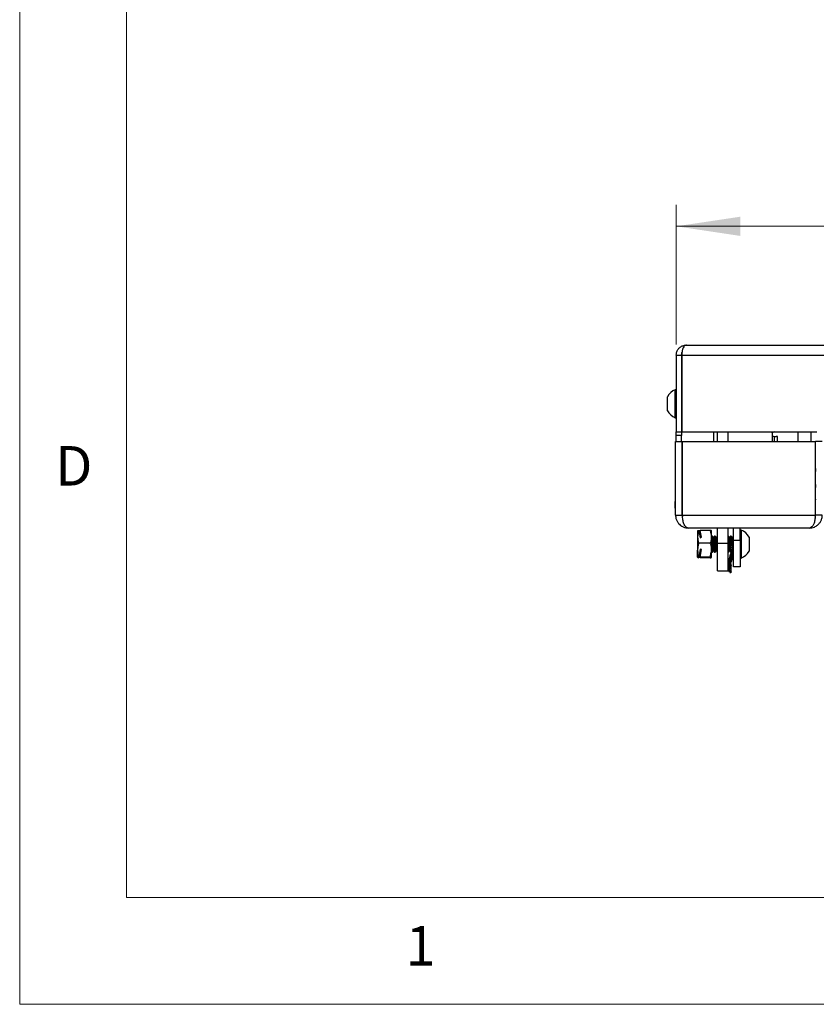
# Model space of a CAD drawing. Units: millimetres. Extents: x 5 to 292, y 5 to 205.
# Drawn here: x 5 to 42, y 5 to 51 of the extents above; entities that cross this region are included whole.
import ezdxf

# ---------------------------------------------------------------- set-up
doc = ezdxf.new("R2010")
doc.units = ezdxf.units.MM
doc.styles.add('SLDTEXTSTYLE0', font='TXT', dxfattribs={"width": 0.75})
doc.dimstyles.new('SLDDIMSTYLE3', dxfattribs={"dimtxt": 3.5, "dimasz": 3, "dimexe": 0, "dimexo": 0.0625, "dimgap": 0.875, "dimtad": 1, "dimlfac": 8, "dimrnd": 1e-09, "dimzin": 12, "dimdsep": 46, "dimtxsty": 'SLDTEXTSTYLE0', "dimsah": 1, "dimcen": 0.09, "dimadec": 0, "dimazin": 3, "dimtfac": 1, "dimtofl": 0, "dimtmove": 0, "dimatfit": 3, "dimfxl": 1, "dimfrac": 2, "dimtolj": 1, "dimtzin": 12, "dimarcsym": 0})

# ---------------------------------------------------------------- blocks, each defined once
blk = doc.blocks.new('_D_1')
at = {"color": 7, "linetype": 'Continuous', "lineweight": 0}
for p, q in [((35.76, 35.928), (35.76, 42.469)), ((87.01, 35.928), (87.01, 42.469)), ((87.01, 41.469), (35.76, 41.469))]:
    blk.add_line(p, q, dxfattribs=at)
at = {"color": 7, "linetype": 'Continuous', "lineweight": 18}
for points in [[(35.76, 41.469), (38.76, 41.019), (38.76, 41.919)], [(87.01, 41.469), (84.01, 41.919), (84.01, 41.019)]]:
    blk.add_solid(points, dxfattribs=at)
at = {"color": 7, "linetype": 'Continuous', "lineweight": 18, "insert": (57.506, 45.981), "char_height": 3.5, "attachment_point": 1, "style": 'SLDTEXTSTYLE0'}
blk.add_mtext('410', dxfattribs=at)

msp = doc.modelspace()

# ---------------------------------------------------------------- linework, layer by layer
at = {"color": 7, "linetype": 'Continuous', "lineweight": 18}
for p, q in [((5, 205), (5, 5)), ((10, 200), (10, 10)), ((10, 10), (159.4, 10)), ((5, 5), (292, 5))]:
    msp.add_line(p, q, dxfattribs=at)
at = {"color": 7, "linetype": 'Continuous', "lineweight": 25}
for p, q in [((36.0102, 35.5594), (36.0102, 35.4282)), ((36.2352, 35.9032), (61.3299, 35.9032)), ((35.7602, 35.4282), (36.0102, 35.4282)), ((35.7602, 35.4282), (35.7602, 31.8407)), ((36.0102, 35.4282), (36.0102, 31.8407)), ((36.019, 35.4282), (36.019, 31.8407)), ((36.019, 35.4282), (61.3299, 35.4282)), ((35.7602, 33.8094), (35.7127, 33.8094)), ((35.7127, 32.4969), (35.7127, 33.8094)), ((35.3477, 32.8251), (35.3477, 33.4813)), ((35.7127, 32.4969), (35.7602, 32.4969)), ((35.7602, 31.8407), (36.0102, 31.8407)), ((35.7602, 31.6576), (35.7602, 31.8407)), ((36.0102, 31.6576), (35.7602, 31.6576)), ((35.7602, 31.3846), (35.7602, 31.6576)), ((36.0102, 31.8407), (36.0102, 31.6576)), ((36.0102, 31.3846), (36.0102, 31.6576)), ((36.019, 31.8407), (42.3539, 31.8407)), ((37.5102, 31.8407), (37.5102, 31.3846)), ((37.6977, 31.3846), (37.6977, 31.8407)), ((38.1977, 31.3846), (38.1977, 31.8407)), ((40.2602, 31.7906), (40.2602, 31.8407)), ((40.2602, 31.7906), (40.2602, 31.6476)), ((40.2602, 31.6476), (40.2602, 31.3922)), ((40.3465, 31.6264), (40.3465, 31.3846)), ((40.356, 31.6256), (40.356, 31.3846)), ((40.3604, 31.3846), (40.3604, 31.6253)), ((40.5102, 31.6224), (40.4477, 31.6224)), ((40.5102, 31.3846), (40.5102, 31.6224)), ((42.0727, 31.8407), (42.0727, 31.3846)), ((35.7289, 27.9346), (35.7289, 31.3846)), ((35.7289, 31.3846), (36.0414, 31.3846)), ((36.0414, 27.9346), (36.0414, 31.3846)), ((36.0503, 27.9346), (36.0503, 31.3846)), ((36.0503, 31.3846), (42.2826, 31.3846)), ((42.2826, 27.9346), (42.2826, 31.3846)), ((42.6039, 31.3846), (42.2914, 31.3846)), ((42.2914, 27.9346), (42.2914, 31.3846)), ((36.0503, 30.7469), (36.0414, 30.7469)), ((42.2826, 30.6126), (42.2914, 30.6126)), ((42.2914, 30.2596), (42.2826, 30.2749)), ((42.2826, 30.1162), (42.2914, 30.0685)), ((42.2826, 29.3607), (42.2914, 29.3044)), ((42.2826, 28.6193), (42.2914, 28.6346)), ((35.6977, 28.5721), (35.6977, 28.2596)), ((35.6977, 28.5721), (35.7289, 28.5721)), ((35.6977, 28.2596), (35.7289, 28.2596)), ((36.0414, 28.5721), (36.0503, 28.5721)), ((36.0414, 28.2596), (36.0503, 28.2596)), ((42.2914, 28.5721), (42.2826, 28.5721)), ((42.2914, 28.2596), (42.2826, 28.2596)), ((35.7289, 27.9346), (36.0414, 27.9346)), ((36.0503, 27.9346), (42.2826, 27.9346)), ((42.6039, 27.9346), (42.2914, 27.9346)), ((41.9914, 27.3221), (36.3414, 27.3221)), ((37.6977, 26.5944), (37.6977, 27.3221)), ((38.1977, 26.5944), (38.1977, 27.3221)), ((38.4477, 26.7596), (38.4477, 27.3221)), ((38.7602, 26.7596), (38.7602, 27.3221)), ((36.816, 27.2156), (36.7602, 26.9132)), ((36.7602, 27.1909), (36.7602, 26.9132)), ((36.7602, 26.9132), (36.7602, 26.2891)), ((36.7732, 27.2053), (36.816, 27.2156)), ((36.8245, 27.2156), (36.816, 27.2156)), ((36.8245, 27.2156), (36.8807, 26.8641)), ((36.8265, 27.203), (36.8892, 27.2156)), ((36.8807, 26.8641), (36.9411, 26.8912)), ((37.3544, 27.2156), (36.8892, 27.2156)), ((36.9411, 26.8912), (36.8892, 27.2156)), ((37.3544, 27.2156), (37.4102, 26.9132)), ((37.4102, 27.1971), (37.4097, 27.198)), ((37.4102, 26.9132), (37.4102, 27.1962)), ((37.4337, 26.9471), (37.4102, 26.9135)), ((37.4102, 26.2891), (37.4102, 26.9132)), ((37.4617, 26.9471), (37.4337, 26.9471)), ((37.4337, 26.9471), (37.4337, 26.1971)), ((37.5102, 26.8778), (37.4617, 26.9471)), ((37.4617, 26.9471), (37.4617, 26.1971)), ((37.5587, 26.9471), (37.5102, 26.8778)), ((37.5102, 26.8778), (37.5102, 26.2664)), ((37.5867, 26.9471), (37.5587, 26.9471)), ((37.5587, 26.9471), (37.5587, 26.1971)), ((37.6352, 26.8778), (37.5867, 26.9471)), ((37.5867, 26.9471), (37.5867, 26.1971)), ((37.6837, 26.9471), (37.6352, 26.8778)), ((37.6352, 26.8778), (37.6352, 26.2664)), ((37.6977, 26.9471), (37.6837, 26.9471)), ((37.6837, 26.9471), (37.6837, 26.1971)), ((38.2117, 26.9471), (38.1977, 26.9471)), ((38.2602, 26.8778), (38.2117, 26.9471)), ((38.2117, 26.9471), (38.2117, 26.1971)), ((38.3087, 26.9471), (38.2602, 26.8778)), ((38.2602, 26.8778), (38.2602, 26.2664)), ((38.3367, 26.9471), (38.3087, 26.9471)), ((38.3087, 26.9471), (38.3087, 26.1971)), ((38.3852, 26.8778), (38.3367, 26.9471)), ((38.3367, 26.9471), (38.3367, 26.4665)), ((38.4337, 26.9471), (38.3852, 26.8778)), ((38.3852, 26.8778), (38.3852, 26.7318)), ((38.4477, 26.9471), (38.4337, 26.9471)), ((38.4337, 26.9471), (38.4337, 26.5971)), ((38.8077, 27.2283), (38.7602, 27.2283)), ((38.8077, 27.2283), (38.8077, 25.9158)), ((39.1727, 26.9002), (39.1727, 26.244)), ((37.3544, 26.6109), (36.816, 26.6109)), ((36.8807, 26.3414), (36.8245, 25.9674)), ((36.9411, 26.3126), (36.8807, 26.3414)), ((36.8892, 25.9674), (36.9411, 26.3126)), ((38.1977, 26.5944), (37.6977, 26.5944)), ((37.6977, 25.3221), (37.6977, 26.5944)), ((38.1977, 25.3221), (38.1977, 26.5944)), ((38.3367, 26.4236), (38.3367, 26.3932)), ((38.3367, 26.3467), (38.3367, 26.1971)), ((38.3608, 26.7336), (38.3643, 26.735)), ((38.4104, 26.7277), (38.4125, 26.7326)), ((38.4477, 26.7596), (38.7602, 26.7596)), ((38.4477, 25.5096), (38.4477, 26.7596)), ((38.7602, 26.7596), (38.7602, 25.5096)), ((36.7602, 25.9662), (36.7602, 26.2891)), ((36.7602, 25.9532), (36.7602, 25.9662)), ((36.7732, 25.9571), (36.816, 25.9674)), ((36.8245, 25.9674), (36.7732, 25.9571)), ((36.7732, 25.9389), (36.8245, 25.9286)), ((36.7925, 25.948), (36.8892, 25.9674)), ((36.7925, 25.961), (36.7925, 25.948)), ((36.8892, 25.9286), (36.7925, 25.948)), ((36.8245, 25.9674), (36.816, 25.9674)), ((36.8245, 25.9286), (36.816, 25.9286)), ((36.8245, 25.9286), (36.8265, 25.9412)), ((37.3544, 25.9674), (36.8892, 25.9674)), ((37.3544, 25.9286), (36.8892, 25.9286)), ((37.3544, 25.9286), (37.4043, 26.1988)), ((37.4097, 25.9462), (37.4102, 25.9471)), ((37.4102, 25.948), (37.4102, 26.2891)), ((37.4102, 26.2307), (37.4337, 26.1971)), ((37.4337, 26.1971), (37.4617, 26.1971)), ((37.4617, 26.1971), (37.5102, 26.2664)), ((37.5102, 26.2664), (37.5587, 26.1971)), ((37.5587, 26.1971), (37.5867, 26.1971)), ((37.5867, 26.1971), (37.6352, 26.2664)), ((37.6352, 26.2664), (37.6837, 26.1971)), ((37.6837, 26.1971), (37.6977, 26.1971)), ((38.1977, 26.1971), (38.2117, 26.1971)), ((38.2117, 26.1971), (38.2602, 26.2664)), ((38.2602, 26.2664), (38.3087, 26.1971)), ((38.3087, 26.1971), (38.3367, 26.1971)), ((38.3367, 26.1971), (38.356, 26.2247)), ((38.7602, 25.9158), (38.8077, 25.9158)), ((38.3171, 25.6477), (38.3259, 25.6071)), ((38.3289, 25.583), (38.3288, 25.5905)), ((38.7602, 25.5096), (38.4477, 25.5096)), ((37.6977, 25.3221), (38.1977, 25.3221)), ((38.273, 25.2429), (38.3227, 25.2429))]:
    msp.add_line(p, q, dxfattribs=at)
at = {"color": 8, "linetype": 'Continuous', "lineweight": 25}
msp.add_line((41.4602, 31.8407), (41.4602, 31.3846), dxfattribs=at)
at = {"color": 7, "linetype": 'Continuous', "lineweight": 25}
for centre, radius, start, end in [((35.9727, 33.1532), 0.7059, 111.61021, 152.29913), ((35.9727, 33.1532), 0.7059, 207.70087, 248.38979), ((40.3907, 31.6463), 0.1945, 92.25042, 132.11521), ((40.4017, 31.9896), 0.3701, 247.52412, 277.14449), ((42.2789, 30.4346), 0.0125, 0, 72.96875), ((38.5477, 26.5721), 0.7059, 27.70087, 68.38979), ((38.5477, 26.5721), 0.7059, 291.61021, 332.29913)]:
    msp.add_arc(centre, radius, start, end, dxfattribs=at)
for centre, major_axis, start_param, end_param in [((36.818, 26.5902), (0.013, 0.6426), 0.2995787, 0.368939), ((36.818, 26.5902), (0.013, 0.6426), 2.9061795, 2.9755398), ((36.818, 26.554), (-0.013, 0.6426), 2.7726536, 2.842014)]:
    msp.add_ellipse(centre, major_axis=major_axis, ratio=0.3017123, start_param=start_param, end_param=end_param, dxfattribs=at)
for points, knots in [([(35.7602, 35.4282), (35.7636, 35.4709), (35.7711, 35.5651), (35.8352, 35.6985), (35.9386, 35.8086), (36.0748, 35.8869), (36.1792, 35.8975), (36.2352, 35.9032)], [0, 0, 0, 0, 0.16396163, 0.36165034, 0.55973391, 0.76373788, 1, 1, 1, 1]), ([(36.2352, 35.9032), (36.2173, 35.9005), (36.1843, 35.8955), (36.1325, 35.8531), (36.0768, 35.7772), (36.0459, 35.6622), (36.0282, 35.54), (36.0222, 35.4668), (36.019, 35.4282)], [0, 0, 0, 0, 0.1636782, 0.3014501, 0.4988893, 0.718598, 0.8515239, 1, 1, 1, 1]), ([(36.0102, 35.4282), (36.0112, 35.4513), (36.0124, 35.4799), (36.0242, 35.5032), (36.0264, 35.5076)], [0, 0, 0, 0, 0.811371, 1, 1, 1, 1]), ([(42.2914, 30.0685), (42.2923, 30.0408), (42.2933, 30.0097), (42.2837, 29.9794), (42.2826, 29.9761)], [0, 0, 0, 0, 0.8883669, 1, 1, 1, 1]), ([(42.2914, 29.3044), (42.2916, 29.2934), (42.2922, 29.2655), (42.2862, 29.2381), (42.2826, 29.2214)], [0, 0, 0, 0, 0.39227998, 1, 1, 1, 1]), ([(42.2914, 28.683), (42.2914, 28.6792), (42.2915, 28.6657), (42.2863, 28.6523), (42.2826, 28.6426)], [0, 0, 0, 0, 0.2798877, 1, 1, 1, 1]), ([(35.7289, 27.9346), (35.7328, 27.8823), (35.7402, 27.7824), (35.7941, 27.6496), (35.8646, 27.5439), (35.9622, 27.4469), (36.1152, 27.3488), (36.2565, 27.3321), (36.3414, 27.3221)], [0, 0, 0, 0, 0.1554546, 0.2967258, 0.4243206, 0.538939, 0.722792, 1, 1, 1, 1]), ([(36.0414, 27.9346), (36.0422, 27.9083), (36.0431, 27.8778), (36.0541, 27.8511), (36.0556, 27.8474)], [0, 0, 0, 0, 0.86090699, 1, 1, 1, 1]), ([(36.3414, 27.3221), (36.3048, 27.3303), (36.2318, 27.3467), (36.1344, 27.4737), (36.0759, 27.6552), (36.0543, 27.82), (36.0511, 27.9115), (36.0503, 27.9346)], [0, 0, 0, 0, 0.2500456, 0.4985996, 0.7280315, 0.9313321, 1, 1, 1, 1]), ([(42.2826, 27.9346), (42.2764, 27.8666), (42.2639, 27.7308), (42.2271, 27.5511), (42.1602, 27.4184), (42.0764, 27.337), (42.0192, 27.327), (41.9914, 27.3221)], [0, 0, 0, 0, 0.2017996, 0.403634, 0.6048938, 0.8084799, 1, 1, 1, 1]), ([(41.9914, 27.3221), (42.0751, 27.3318), (42.2159, 27.3482), (42.3691, 27.4455), (42.4674, 27.5428), (42.5382, 27.6484), (42.5925, 27.7816), (42.6, 27.8819), (42.6039, 27.9346)], [0, 0, 0, 0, 0.273114, 0.459932, 0.5741627, 0.7018177, 0.8435964, 1, 1, 1, 1]), ([(42.2715, 27.8325), (42.2751, 27.8409), (42.2887, 27.8724), (42.2903, 27.9083), (42.2914, 27.9346)], [0, 0, 0, 0, 0.2692362, 1, 1, 1, 1]), ([(36.7602, 26.9132), (36.7603, 26.906), (36.7608, 26.8518), (36.773, 26.7494), (36.8016, 26.6573), (36.816, 26.6109)], [0, 0, 0, 0, 0.0700627, 0.5307704, 1, 1, 1, 1]), ([(37.4102, 27.1962), (37.41, 27.1971), (37.4096, 27.1988), (37.4041, 27.203), (37.389, 27.2086), (37.366, 27.2132), (37.3544, 27.2156)], [0, 0, 0, 0, 0.1340925, 0.2684558, 0.6323976, 1, 1, 1, 1]), ([(37.4102, 26.9132), (37.4101, 26.906), (37.4096, 26.8518), (37.3974, 26.7494), (37.3688, 26.6573), (37.3544, 26.6109)], [0, 0, 0, 0, 0.0700627, 0.5307704, 1, 1, 1, 1]), ([(36.816, 26.6109), (36.8004, 26.5586), (36.7689, 26.4531), (36.7631, 26.3441), (36.7602, 26.2891)], [0, 0, 0, 0, 0.495458, 1, 1, 1, 1]), ([(37.3544, 26.6109), (37.37, 26.5586), (37.4015, 26.4531), (37.4073, 26.3441), (37.4102, 26.2891)], [0, 0, 0, 0, 0.495458, 1, 1, 1, 1]), ([(38.2679, 25.2583), (38.2644, 25.2546), (38.2526, 25.2421), (38.2059, 25.3415), (38.2207, 25.5389), (38.3157, 25.8021), (38.4124, 26.0937), (38.4301, 26.3858), (38.3789, 26.6214), (38.3668, 26.6961), (38.3608, 26.7336)], [0, 0, 0, 0, 0.0560513, 0.1886795, 0.3244538, 0.4574275, 0.5923266, 0.7322628, 0.8655306, 1, 1, 1, 1]), ([(38.2487, 25.7314), (38.2489, 25.7344), (38.2516, 25.7753), (38.3005, 25.8913), (38.353, 26.0565), (38.364, 26.224), (38.3386, 26.3377), (38.3328, 26.3713), (38.3312, 26.3808)], [0, 0, 0, 0, 0.0178087, 0.241779, 0.4657493, 0.6855335, 0.9109973, 1, 1, 1, 1]), ([(38.4477, 26.5057), (38.4431, 26.5385), (38.4332, 26.6093), (38.414, 26.6816), (38.4116, 26.7123), (38.4104, 26.7277)], [0, 0, 0, 0, 0.3013492, 0.6494433, 1, 1, 1, 1]), ([(36.7602, 26.2891), (36.7603, 26.2815), (36.761, 26.1728), (36.7895, 26.0664), (36.816, 25.9674)], [0, 0, 0, 0, 0.0702006, 1, 1, 1, 1]), ([(36.816, 25.9286), (36.8076, 25.9302), (36.7902, 25.9336), (36.779, 25.9371), (36.7732, 25.9389)], [0, 0, 0, 0, 0.4795722, 1, 1, 1, 1]), ([(37.4102, 26.2891), (37.4101, 26.2815), (37.4093, 26.1728), (37.3809, 26.0664), (37.3544, 25.9674)], [0, 0, 0, 0, 0.07020058, 1, 1, 1, 1]), ([(37.4102, 25.948), (37.41, 25.9489), (37.4096, 25.9506), (37.4041, 25.9548), (37.389, 25.9604), (37.366, 25.965), (37.3544, 25.9674)], [0, 0, 0, 0, 0.1340925, 0.2684558, 0.6323976, 1, 1, 1, 1]), ([(37.3544, 25.9286), (37.3586, 25.9294), (37.3671, 25.931), (37.3852, 25.935), (37.4052, 25.9407), (37.4085, 25.9455), (37.4102, 25.948)], [0, 0, 0, 0, 0.12858216, 0.25726209, 0.62638936, 1, 1, 1, 1]), ([(38.2558, 25.9335), (38.2526, 25.9231), (38.2208, 25.8174), (38.2167, 25.683), (38.2305, 25.5996), (38.2322, 25.5896)], [0, 0, 0, 0, 0.08791249, 0.89044603, 1, 1, 1, 1]), ([(38.3329, 26.1971), (38.324, 26.1687), (38.2995, 26.0909), (38.2488, 25.9461), (38.2398, 25.8115), (38.2493, 25.7584), (38.2514, 25.7467)], [0, 0, 0, 0, 0.2031794, 0.5557899, 0.90181, 1, 1, 1, 1]), ([(38.3222, 25.245), (38.3168, 25.2464), (38.2991, 25.251), (38.2669, 25.3195), (38.2618, 25.4329), (38.2867, 25.5745), (38.3613, 25.79), (38.4341, 25.985), (38.4474, 26.0841), (38.4477, 26.0865)], [0, 0, 0, 0, 0.0972497, 0.3197564, 0.430387, 0.5422727, 0.7628342, 0.9942023, 1, 1, 1, 1]), ([(38.3557, 26.104), (38.3546, 26.1007), (38.3383, 26.0493), (38.3104, 25.9773), (38.3026, 25.9139), (38.3014, 25.9042)], [0, 0, 0, 0, 0.0543908, 0.8554876, 1, 1, 1, 1]), ([(38.2462, 25.7272), (38.2403, 25.6776), (38.2282, 25.5771), (38.2204, 25.4924), (38.2164, 25.4495)], [0, 0, 0, 0, 0.4930501, 1, 1, 1, 1]), ([(38.3278, 25.5923), (38.3287, 25.586), (38.3316, 25.5682), (38.3276, 25.56), (38.3227, 25.5629), (38.3218, 25.5634)], [0, 0, 0, 0, 0.3090791, 0.8821943, 1, 1, 1, 1]), ([(38.3352, 25.2748), (38.3341, 25.3282), (38.3321, 25.4288), (38.3301, 25.527), (38.3291, 25.573)], [0, 0, 0, 0, 0.531079, 1, 1, 1, 1]), ([(38.3339, 25.2776), (38.3344, 25.2736), (38.3377, 25.2498), (38.3311, 25.2463), (38.3256, 25.2433)], [0, 0, 0, 0, 0.1665416, 1, 1, 1, 1])]:
    msp.add_open_spline(points, degree=3, knots=knots, dxfattribs=at)

# ---------------------------------------------------------------- texts
at = {"color": 7, "linetype": 'Continuous', "lineweight": 0, "char_height": 1.8521, "attachment_point": 1, "style": 'SLDTEXTSTYLE0'}
for s, insert in [('D', (6.6667, 31.168)), ('1', (23.0833, 8.668))]:
    msp.add_mtext(s, dxfattribs=dict(at, insert=insert))

# ---------------------------------------------------------------- dimensions: what is measured, and where the dimension line sits
at = {"color": 7, "linetype": 'Continuous', "lineweight": 18}
dim = msp.add_linear_dim(base=(35.7602, 41.4688), p1=(87.0102, 35.4282), p2=(35.7602, 35.4282), dimstyle='SLDDIMSTYLE3', dxfattribs=at)
dim.commit()
dim.dimension.update_dxf_attribs({"geometry": '_D_1', "text_midpoint": (61.3852, 41.4688), "dimtype": 160})

doc.saveas('drawing.dxf')
